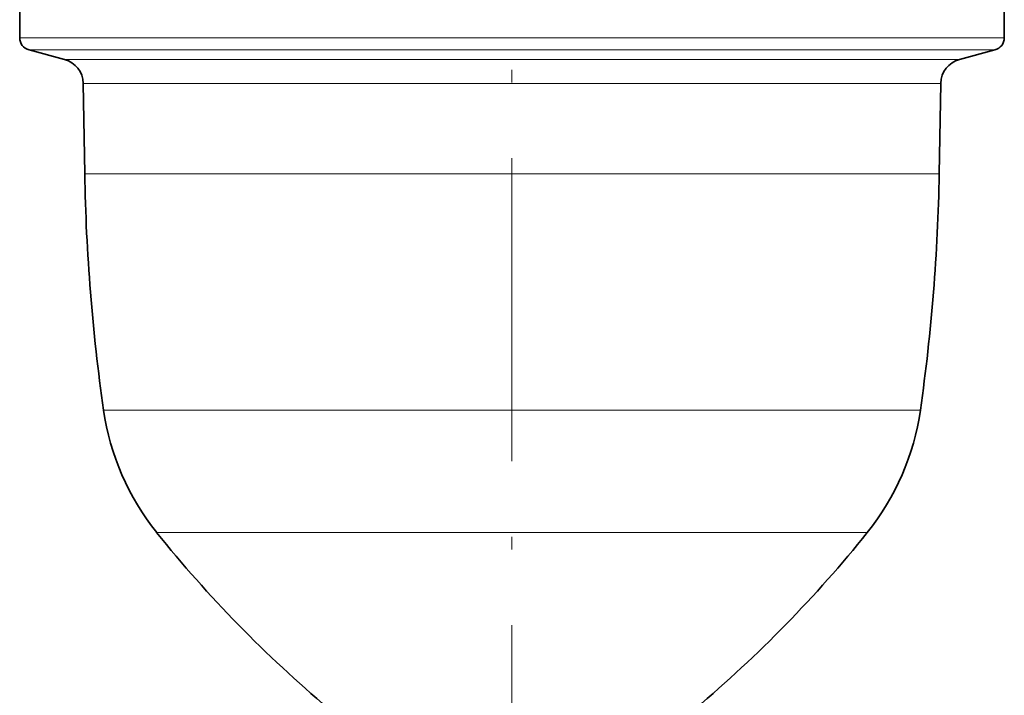
# Model space of a CAD drawing. Extents: x 6 to 218, y 6 to 291.
# Drawn here: x 116 to 155, y 116 to 143 of the extents above; entities that cross this region are included whole.
import ezdxf

# ---------------------------------------------------------------- set-up
doc = ezdxf.new("R2010")
doc.units = 0
doc.linetypes.add('DASHDOT', pattern=[18.5, 12, -3, 0.5, -3])

msp = doc.modelspace()

# ---------------------------------------------------------------- linework, layer by layer
at = {"color": 7, "linetype": 'DASHDOT', "lineweight": 13}
msp.add_line((135.882, 88.308), (135.882, 244.824), dxfattribs=at)
at = {"color": 7, "lineweight": 35}
for p, q in [((116.382, 142.073), (116.382, 143.191)), ((155.382, 142.073), (155.382, 143.191)), ((118.155, 141.214), (116.753, 141.59)), ((153.61, 141.214), (155.012, 141.59)), ((118.958, 136.689), (118.896, 140.266)), ((152.807, 136.689), (152.869, 140.266))]:
    msp.add_line(p, q, dxfattribs=at)
at = {"color": 7, "lineweight": 13}
for p, q in [((116.382, 142.073), (145.231, 142.073)), ((155.382, 142.073), (145.231, 142.073)), ((116.753, 141.59), (145.054, 141.59)), ((155.012, 141.59), (145.054, 141.59)), ((144.382, 141.214), (118.155, 141.214)), ((153.61, 141.214), (144.382, 141.214)), ((144.026, 140.266), (118.896, 140.266)), ((152.869, 140.266), (144.026, 140.266)), ((143.996, 136.689), (118.958, 136.689)), ((152.807, 136.689), (143.996, 136.689)), ((143.637, 127.319), (119.708, 127.319)), ((152.057, 127.319), (143.637, 127.319)), ((142.63, 122.478), (121.808, 122.478)), ((149.957, 122.478), (142.63, 122.478))]:
    msp.add_line(p, q, dxfattribs=at)
at = {"color": 7, "lineweight": 35}
for centre, radius, start, end in [((116.882, 142.073), 0.5, 180, 255), ((154.882, 142.073), 0.5, 285, 0), ((117.896, 140.248), 1, 1, 75), ((153.869, 140.248), 1, 105, 179), ((194.287, 138.004), 75.341, 181, 188.153), ((77.477, 138.004), 75.341, 351.847, 359), ((129.607, 128.737), 10, 188.153, 218.7498), ((142.158, 128.737), 10, 321.2502, 351.847), ((160.802, 153.774), 50, 218.7498, 229.9284), ((110.962, 153.774), 50, 310.0716, 321.2502)]:
    msp.add_arc(centre, radius, start, end, dxfattribs=at)

doc.saveas('drawing.dxf')
